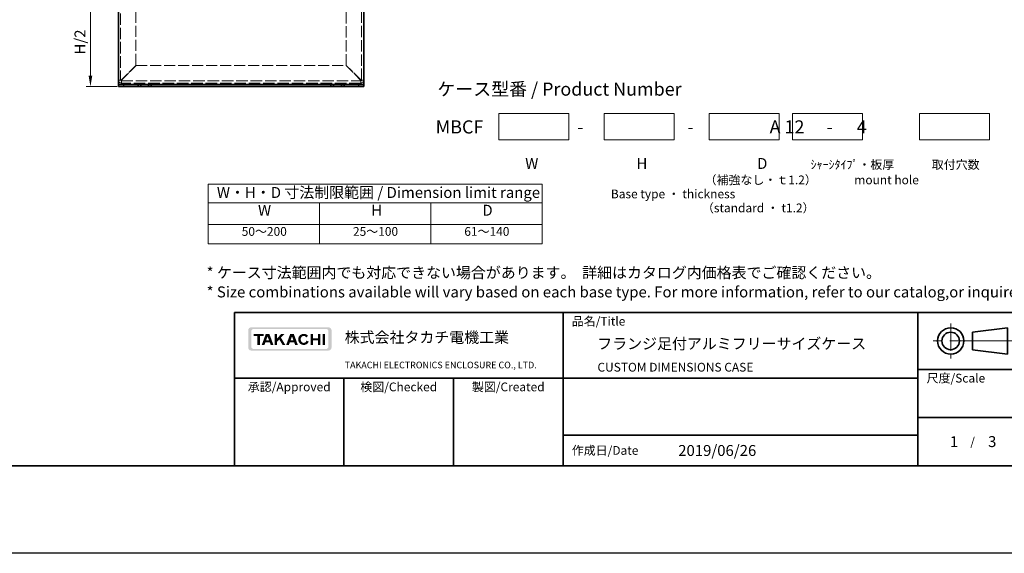
# Model space of a CAD drawing. Units: millimetres. Extents: x 43 to 3999, y 24 to 3848.
# Drawn here: x 496 to 1058, y 2110 to 2415 of the extents above; entities that cross this region are included whole.
import ezdxf
from ezdxf.enums import TextEntityAlignment as Align

# ---------------------------------------------------------------- set-up
doc = ezdxf.new("R2010")
doc.units = ezdxf.units.MM
doc.header["$LTSCALE"] = 3
doc.linetypes.add('CHAIN', pattern=[0.35429999999999995, 0.2362, -0.0295, 0.0591, -0.0295])
doc.linetypes.add('DASHED', pattern=[0.2067, 0.1654, -0.0413])
doc.layers.get('Defpoints').update_dxf_attribs({"lineweight": 25})
for name, color, linetype, lineweight in [('Border (ISO)', 7, 'Continuous', 35), ('Dimension (ISO)', 7, 'Continuous', 18), ('Dimension (ISO) @ 1', 7, 'Continuous', 18), ('Hatch (ISO)', 1, 'Continuous', 18), ('Hidden (ISO)', 7, 'DASHED', 18), ('Sketch Geometry (ISO)', 7, 'Continuous', 18), ('Symbol (ISO)', 7, 'Continuous', 18), ('Title (ISO)', 7, 'Continuous', 35), ('Visible (ISO)', 7, 'Continuous', 35), ('Visible Narrow (ISO)', 7, 'Continuous', 25)]:
    doc.layers.add(name, color=color, linetype=linetype, lineweight=lineweight)
doc.styles.add('Note Text (TK)', font='txt')
doc.styles.add('Note Text (TK2)', font='txt')
doc.styles.add('文字スタイル67', font='arial.ttf')
doc.dimstyles.new('Default - Method 1b (TK)', dxfattribs={"dimscale": 3, "dimtxt": 2.5, "dimasz": 2.5, "dimexe": 1, "dimexo": 1.499999999999999, "dimgap": 1, "dimtad": 1, "dimtoh": 1, "dimrnd": 1e-08, "dimdsep": 46, "dimtxsty": 'Note Text (TK)', "dimcen": 0.09, "dimdle": 5, "dimclrd": 100, "dimclre": 100, "dimclrt": 7, "dimadec": 1, "dimazin": 1, "dimtfac": 1, "dimtmove": 0, "dimatfit": 3, "dimfxl": 1, "dimtolj": 1, "dimlwd": -1, "dimlwe": -1, "dimarcsym": 0})

# ---------------------------------------------------------------- blocks, each defined once
blk = doc.blocks.new('図面枠 tk図枠')
at = {"layer": 'Border (ISO)'}
blk.add_line((14.50000000000001, 8.000000000000007), (405.4999999999999, 8.000000000000007), dxfattribs=at)
blk = doc.blocks.new('表題欄 tk表題欄')
at = {"layer": 'Hatch (ISO)'}
h = blk.add_hatch(color=256, dxfattribs=at)
edge = h.paths.add_edge_path(flags=0)
edge.add_arc((95.57537688673352, 236.2990653650367), 0.5958259999999996, 269.9999999999897, 360)
edge.add_line((96.17120288673351, 236.2990653650368), (96.17120288673348, 239.7107813650365))
edge.add_arc((95.5753768867335, 239.7107813650366), 0.5958259999999996, 0, 90.0000000000068)
edge.add_line((95.57537688673342, 240.3066073650366), (79.13710888673356, 240.3066073650366))
edge.add_arc((79.13710888673353, 239.7107813650366), 0.5958259999999996, 89.99999999999744, 180)
edge.add_line((78.54128288673353, 239.7107813650365), (78.54128288673331, 236.2990653650368))
edge.add_arc((79.13710888673332, 236.2990653650365), 0.5958259999999996, 180, 270.0000000000231)
edge.add_line((79.13710888673356, 235.7032393650365), (95.57537688673342, 235.7032393650367))
edge = h.paths.add_edge_path()
edge.add_line((77.83935088673357, 239.9556413650366), (77.83935088673357, 236.0542053650368))
edge.add_arc((78.54128288673346, 236.0542053650367), 0.7019319999998935, 180, 270.0000000000087)
edge.add_line((78.54128288673357, 235.3522733650368), (96.17120288673352, 235.3522733650368))
edge.add_arc((96.17120288673351, 236.0542053650367), 0.7019319999998921, 270, 360)
edge.add_line((96.8731348867334, 236.0542053650368), (96.87313488673352, 239.9556413650366))
edge.add_arc((96.1712028867336, 239.9556413650367), 0.7019319999998921, 0, 90.00000000000873)
edge.add_line((96.17120288673348, 240.6575733650367), (78.54128288673357, 240.6575733650366))
edge.add_arc((78.54128288673357, 239.9556413650366), 0.7019319999999984, 90, 180)
for points in [[(79.07181288673355, 239.1476033650369), (79.07181288673355, 238.6578833650367), (79.92066088673353, 238.6578833650367), (79.92066088673353, 236.6581933650368), (80.50832488673353, 236.6581933650368), (80.50832488673353, 238.6578833650367), (81.35717288673355, 238.6578833650367), (81.35717288673355, 239.1476033650369)], [(85.68407849525303, 236.6581933650368), (84.9434673993943, 237.8918698287545), (84.41792288673358, 237.3246628822781), (84.41792288673358, 236.6581933650368), (83.89555488673355, 236.6581933650368), (83.89555488673355, 239.1476033650369), (84.41792288673358, 239.1476033650369), (84.41792288673358, 238.0993979968839), (85.38913556809511, 239.1476033650369), (86.10696490847272, 239.1476033650369), (85.31925422435492, 238.2974470774499), (86.30334488673353, 236.6581933650368)], [(92.09142939614459, 239.1476033650369), (92.09142939614459, 236.6581933650368), (92.60971639614465, 236.6581933650368), (92.60971639614465, 237.6580383650368), (93.76872039614462, 237.6580383650368), (93.76872039614462, 236.6581933650368), (94.28700739614459, 236.6581933650368), (94.28700739614459, 239.1476033650369), (93.76872039614462, 239.1476033650369), (93.76872039614462, 238.1477583650367), (92.60971639614465, 238.1477583650367), (92.60971639614465, 239.1476033650369)], [(94.84202339614467, 239.1476033650369), (94.84202339614467, 236.6581933650368), (95.36439139614473, 236.6581933650368), (95.36439139614473, 239.1476033650369)]]:
    blk.add_hatch(color=256, dxfattribs=at).paths.add_polyline_path(points)
h = blk.add_hatch(color=256, dxfattribs=at)
h.paths.add_polyline_path([(82.59020695886475, 237.7110913650368), (81.95242681460243, 237.7110913650368), (82.27131688673356, 238.5794973650367)], flags=0)
h.paths.add_polyline_path([(82.77903014574996, 237.1968853650368), (81.76360362771717, 237.1968853650368), (81.56578886050404, 236.6581933650368), (80.94907288673355, 236.6581933650368), (81.86321688673357, 239.1476033650369), (82.67941688673353, 239.1476033650369), (83.59356088673351, 236.6581933650368), (82.97684491296302, 236.6581933650368)])
h = blk.add_hatch(color=256, dxfattribs=at)
h.paths.add_polyline_path([(87.52707281460246, 237.7110913650368), (88.16485295886469, 237.7110913650368), (87.84596288673359, 238.5794973650367)], flags=0)
h.paths.add_polyline_path([(87.14043486050403, 236.6581933650368), (87.3382496277172, 237.1968853650368), (88.35367614574989, 237.1968853650368), (88.551490912963, 236.6581933650368), (89.16820688673343, 236.6581933650368), (88.25406288673352, 239.1476033650369), (87.43786288673356, 239.1476033650369), (86.52371888673358, 236.6581933650368)])
h = blk.add_hatch(color=256, dxfattribs=at)
edge = h.paths.add_edge_path()
edge.add_arc((90.52309888673334, 237.9028983650369), 1.273272000000011, 38.55054079078439, 336.5820184016556)
edge.add_line((91.69149139614446, 237.3968543650369), (91.17255542714857, 237.6216113977801))
edge.add_ellipse((90.52309888673352, 237.9028983650369), major_axis=(0, -0.7998759999999119), ratio=0.8673469387756529, start_angle=128.5505407907963, end_angle=426.582018401653, ccw=False)
edge.add_line((91.09381514418376, 238.3576891122095), (91.51887237036831, 238.6964075050431))
at = {"layer": 'Title (ISO)'}
for p, q in [((74.70882392282105, 244.052739026017), (255.7088239228211, 244.052739026017)), ((74.70882392282105, 209.052739026017), (74.70882392282105, 244.052739026017)), ((149.7088239228211, 244.052739026017), (149.7088239228211, 209.052739026017)), ((230.7088239228211, 244.052739026017), (230.7088239228211, 209.052739026017)), ((255.7088239228211, 244.052739026017), (255.7088239228211, 209.052739026017)), ((243.2088239228211, 239.552739026017), (251.2088239228211, 240.5527390260171)), ((251.2088239228211, 234.552739026017), (251.2088239228211, 240.5527390260171)), ((243.2088239228211, 239.552739026017), (243.2088239228211, 235.552739026017)), ((243.2088239228211, 235.552739026017), (251.2088239228211, 234.552739026017)), ((230.7088239228211, 231.052739026017), (255.7088239228211, 231.052739026017)), ((74.70882392282105, 229.052739026017), (230.7088239228211, 229.052739026017)), ((99.70882392282108, 229.052739026017), (99.70882392282108, 209.052739026017)), ((124.708823922821, 229.052739026017), (124.708823922821, 209.052739026017)), ((230.7088239228211, 220.052739026017), (255.7088239228211, 220.052739026017)), ((149.7088239228211, 216.052739026017), (230.7088239228211, 216.052739026017)), ((255.7088239228211, 209.052739026017), (74.70882392282105, 209.052739026017))]:
    blk.add_line(p, q, dxfattribs=at)
at = {"layer": 'Title (ISO)', "color": 4, "linetype": 'CHAIN', "lineweight": 18, "ltscale": 8.889559745788574}
blk.add_line((238.2088239228211, 241.552739026017), (238.2088239228211, 233.552739026017), dxfattribs=at)
at = {"layer": 'Title (ISO)', "color": 4, "linetype": 'CHAIN', "lineweight": 18, "ltscale": 20.00163269042969}
blk.add_line((252.2088239228211, 237.552739026017), (234.2088239228211, 237.552739026017), dxfattribs=at)
at = {"layer": 'Title (ISO)'}
for radius in [3, 2]:
    blk.add_circle((238.2088239228211, 237.552739026017), radius, dxfattribs=at)
at = {"layer": 'Title (ISO)', "color": 1, "char_height": 2.000000029802322, "line_spacing_factor": 1.5, "style": 'Note Text (TK)'}
for s, insert, attachment_point in [('\\fＭＳ Ｐゴシック|b0|i0;\\H2.0000;品名/Title', (151.708823922821, 242.052739026017), 4), ('\\fＭＳ Ｐゴシック|b0|i0;\\H2.0000;尺度/Scale', (232.7088239228211, 229.052739026017), 4), ('\\fＭＳ Ｐゴシック|b0|i0;\\H2.0000;承認/Approved', (87.20882392282108, 227.052739026017), 5), ('\\fＭＳ Ｐゴシック|b0|i0;\\H2.0000;検図/Checked', (112.208823922821, 227.052739026017), 5), ('\\fＭＳ Ｐゴシック|b0|i0;\\H2.0000;製図/Created', (137.2088239228211, 227.052739026017), 5), ('\\fＭＳ Ｐゴシック|b0|i0;\\H2.0000;作成日/Date', (151.708823922821, 212.552739026017), 4)]:
    blk.add_mtext(s, dxfattribs=dict(at, insert=insert, attachment_point=attachment_point))
at = {"layer": 'Title (ISO)', "color": 7, "line_spacing_factor": 1.5, "style": 'Note Text (TK)'}
for s, insert, char_height, attachment_point in [('株式会社タカチ電機工業', (99.87313488673345, 238.052739026017), 2.5, 4), ('\\fArial|b0|i0;\\H1.4986;TAKACHI ELECTRONICS ENCLOSURE CO., LTD.', (99.87313488673342, 232.052739026017), 1.49859994649887, 4), ('\\fＭＳ Ｐゴシック|b0|i0;\\H2.0000;/', (243.2088239228211, 214.552739026017), 2.000000029802322, 5)]:
    blk.add_mtext(s, dxfattribs=dict(at, insert=insert, char_height=char_height, attachment_point=attachment_point))
at = {"layer": 'Title (ISO)', "color": 7}
for tag, p, height, style in [('<品名>_001', (157.524164831912, 235.6748981169261), 2.5, 'Note Text (TK)'), ('<Title>_001', (157.5696697597653, 230.5520568828656), 2.000000029802322, '文字スタイル67'), ('<ページ_No.>_001', (237.9488807410029, 213.302739026017), 2.5, 'Note Text (TK)'), ('<総ページ数>_001', (246.7997330137301, 213.302739026017), 2.5, 'Note Text (TK)'), ('作成日_001', (175.6250171046392, 211.2814322078352), 2.5, 'Note Text (TK)')]:
    blk.add_attdef(tag, p, '', height=height, dxfattribs=dict(at, style=style))
at = {"layer": 'Title (ISO)', "color": 7, "style": 'Note Text (TK)'}
blk.add_attdef('<尺度>', text='', height=2.5, dxfattribs=at).set_placement((243.2088239228211, 223.5527390260171), align=Align.MIDDLE_CENTER)
blk = doc.blocks.new('*D245')
at = {"layer": 'Defpoints', "color": 0}
for p in [(557.5292703607699, 2426.46836201466), (536.321184182851, 2376.46836201466), (555.2767703607742, 2376.46836201466)]:
    blk.add_point(p, dxfattribs=at)
at = {"layer": 'Dimension (ISO)', "color": 100}
for p, q in [((553.7792703607699, 2426.46836201466), (533.8211841828511, 2426.46836201466)), ((536.321184182851, 2420.21836201466), (536.321184182851, 2382.71836201466)), ((551.5267703607742, 2376.46836201466), (533.8211841828511, 2376.46836201466))]:
    blk.add_line(p, q, dxfattribs=at)
for points in [[(535.2795175161845, 2420.21836201466), (537.3628508495177, 2420.21836201466), (536.321184182851, 2426.46836201466)], [(535.2795175161845, 2382.71836201466), (537.3628508495177, 2382.71836201466), (536.321184182851, 2376.46836201466)]]:
    blk.add_solid(points, dxfattribs=at)
at = {"layer": 'Dimension (ISO)', "color": 7, "insert": (530.3588262283051, 2392.856856332841), "char_height": 6.25, "attachment_point": 4, "rotation": 90, "style": 'Note Text (TK)'}
blk.add_mtext('\\A1; H/2', dxfattribs=at)

msp = doc.modelspace()

# ---------------------------------------------------------------- linework, layer by layer
at = {"color": 6}
msp.add_lwpolyline([(43.5, 2942.500001129598), (3095.999998071069, 2942.500001129598), (3095.999998071069, 2110.000000154744), (43.5, 2110.000000154745)], close=True, dxfattribs=at)
at = {"layer": 'Hidden (ISO)', "ltscale": 13.14534568786621}
for p, q in [((553.4767703607696, 2475.26836201466), (553.4767703607679, 2380.16836201466)), ((691.076770360768, 2380.168362014659), (691.076770360768, 2475.268362014659))]:
    msp.add_line(p, q, dxfattribs=at)
at = {"layer": 'Hidden (ISO)', "ltscale": 12.91046714782715}
for p, q in [((562.2767703607699, 2475.26836201466), (562.2767703607686, 2388.539072692779)), ((682.2767703607685, 2388.539072692778), (682.2767703607685, 2475.268362014659))]:
    msp.add_line(p, q, dxfattribs=at)
at = {"layer": 'Hidden (ISO)', "ltscale": 11.35749626159668}
for p, q in [((562.2767703607686, 2388.539072692779), (553.9767703607685, 2380.239072692779)), ((554.0474810388871, 2380.16836201466), (562.347481038887, 2388.46836201466)), ((682.2060596826498, 2388.468362014659), (690.50605968265, 2380.168362014659)), ((690.5767703607684, 2380.239072692778), (682.2767703607685, 2388.539072692778))]:
    msp.add_line(p, q, dxfattribs=at)
at = {"layer": 'Hidden (ISO)', "ltscale": 12.88594055175781}
msp.add_line((562.347481038887, 2388.46836201466), (682.2060596826498, 2388.468362014659), dxfattribs=at)
at = {"layer": 'Hidden (ISO)', "ltscale": 13.21722316741943}
for p, q in [((553.9767703607679, 2379.66836201466), (690.5767703607681, 2379.668362014659)), ((690.5767703607681, 2378.468362014659), (553.9767703607679, 2378.46836201466))]:
    msp.add_line(p, q, dxfattribs=at)
at = {"layer": 'Hidden (ISO)', "ltscale": 2.034385442733764}
for centre, radius, start, end in [((553.9767703607679, 2380.16836201466), 1.699999999999997, 180, 270), ((690.5767703607681, 2380.168362014659), 1.699999999999992, 269.9999999999968, 0)]:
    msp.add_arc(centre, radius, start, end, dxfattribs=at)
at = {"layer": 'Hidden (ISO)', "ltscale": 0.5982781052589417}
for centre, radius, start, end in [((553.9767703607679, 2380.16836201466), 0.499999999999999, 180, 270), ((690.5767703607681, 2380.168362014659), 0.5000000000000009, 270, 0)]:
    msp.add_arc(centre, radius, start, end, dxfattribs=at)
at = {"layer": 'Hidden (ISO)', "ltscale": 0.9141543507575988}
for points in [[(553.4767703607679, 2380.16836201466), (553.0767703607677, 2380.16836201466), (552.6767703607679, 2380.16836201466), (552.2767703607678, 2380.16836201466)], [(553.9767703607679, 2378.46836201466), (553.9767703607679, 2378.86836201466), (553.9767703607679, 2379.26836201466), (553.9767703607679, 2379.66836201466)], [(690.5767703607681, 2379.668362014659), (690.5767703607681, 2379.268362014659), (690.5767703607681, 2378.868362014659), (690.5767703607681, 2378.468362014659)], [(692.276770360768, 2380.168362014659), (691.8767703607681, 2380.168362014659), (691.476770360768, 2380.168362014659), (691.076770360768, 2380.168362014659)]]:
    msp.add_open_spline(points, degree=3, dxfattribs=at)
at = {"layer": 'Hidden (ISO)', "ltscale": 0.5961223840713501}
for points in [[(553.4767703607679, 2380.16836201466), (553.476770360768, 2380.1919322407), (553.7149709729688, 2380.215502466739), (553.976770360768, 2380.239072692779)], [(553.9767703607679, 2379.66836201466), (554.0003405868075, 2379.66836201466), (554.0239108128471, 2379.906562626861), (554.0474810388866, 2380.16836201466)], [(690.5767703607681, 2379.668362014659), (690.5532001347286, 2379.668362014659), (690.5296299086891, 2379.90656262686), (690.5060596826496, 2380.168362014659)], [(691.076770360768, 2380.168362014659), (691.0767703607681, 2380.191932240698), (690.8385697485674, 2380.215502466738), (690.5767703607681, 2380.239072692778)]]:
    msp.add_open_spline(points, degree=3, dxfattribs=at)
at = {"layer": 'Sketch Geometry (ISO)'}
for p, q in [((769.4020654289644, 2361.015113150684), (809.4020654289645, 2361.015113150684)), ((769.4020654289644, 2346.015113150684), (769.4020654289644, 2361.015113150684)), ((809.4020654289645, 2361.015113150684), (809.4020654289645, 2346.015113150684)), ((829.4020654289646, 2361.015113150684), (869.4020654289644, 2361.015113150684)), ((829.4020654289646, 2346.015113150684), (829.4020654289646, 2361.015113150684)), ((869.4020654289644, 2361.015113150684), (869.4020654289644, 2346.015113150684)), ((889.4020654289645, 2361.015113150684), (929.4020654289646, 2361.015113150684)), ((889.4020654289645, 2346.015113150684), (889.4020654289645, 2361.015113150684)), ((929.4020654289646, 2361.015113150684), (929.4020654289646, 2346.015113150684)), ((936.9020654291061, 2361.015113150659), (976.9020654291061, 2361.015113150684)), ((936.9020654291061, 2346.015113150684), (936.9020654291061, 2361.015113150659)), ((976.9020654291065, 2361.015113150684), (976.9020654291065, 2346.015113150684)), ((1009.402065429248, 2346.015113150682), (1009.402065429248, 2361.015113150659)), ((1009.402065429248, 2361.015113150659), (1049.402065429248, 2361.015113150681)), ((1049.402065429248, 2361.015113150681), (1049.402065429248, 2346.015113150682)), ((809.4020654289645, 2346.015113150684), (769.4020654289644, 2346.015113150684)), ((869.4020654289644, 2346.015113150684), (829.4020654289646, 2346.015113150684)), ((929.4020654289646, 2346.015113150684), (889.4020654289644, 2346.015113150684)), ((976.9020654291065, 2346.015113150684), (936.9020654291063, 2346.015113150684)), ((1049.402065429248, 2346.015113150682), (1009.402065429248, 2346.015113150682))]:
    msp.add_line(p, q, dxfattribs=at)
at = {"layer": 'Symbol (ISO)'}
for p, q in [((603.5762723988097, 2320.71432783751), (794.0762723988097, 2320.71432783751)), ((603.5762723988097, 2320.71432783751), (603.5762723988097, 2310.01432783751)), ((794.0762723988097, 2320.71432783751), (794.0762723988097, 2310.01432783751)), ((603.5762723988097, 2310.01432783751), (794.0762723988097, 2310.01432783751)), ((603.5762723988097, 2310.01432783751), (603.5762723988097, 2297.764327837509)), ((667.0762723988095, 2310.01432783751), (667.0762723988095, 2297.764327837509)), ((730.5762723988095, 2310.01432783751), (730.5762723988095, 2297.764327837509)), ((794.0762723988095, 2310.01432783751), (794.0762723988095, 2297.764327837509)), ((603.5762723988097, 2297.764327837509), (794.0762723988095, 2297.764327837509)), ((603.5762723988097, 2297.764327837509), (603.5762723988097, 2286.764327763004)), ((667.0762723988095, 2297.764327837509), (667.0762723988095, 2286.764327763004)), ((730.5762723988095, 2297.764327837509), (730.5762723988095, 2286.764327763004)), ((794.0762723988095, 2297.764327837509), (794.0762723988095, 2286.764327763004)), ((603.5762723988097, 2286.764327763004), (794.0762723988095, 2286.764327763004))]:
    msp.add_line(p, q, dxfattribs=at)
at = {"layer": 'Visible (ISO)'}
for p, q in [((552.2767703607695, 2378.168362014659), (552.2767703607695, 2475.16836201466)), ((692.2767703607697, 2475.16836201466), (692.2767703607697, 2378.168362014659)), ((552.2767703607699, 2377.668362014659), (552.2767703607695, 2378.16836201466)), ((552.2767703607732, 2377.668362014659), (555.2767703607742, 2377.668362014659)), ((552.2767703607732, 2377.668362014659), (552.2767703607732, 2376.46836201466)), ((555.2767703607742, 2377.668362014659), (563.526770360774, 2377.668362014659)), ((565.0267703607738, 2377.668362014659), (563.526770360774, 2377.668362014659)), ((563.526770360774, 2377.668362014659), (563.526770360774, 2376.46836201466)), ((565.0267703607738, 2376.46836201466), (565.0267703607738, 2377.668362014659)), ((565.0267703607719, 2377.668362014659), (569.5267703607718, 2377.668362014659)), ((571.026770360774, 2377.668362014659), (569.5267703607738, 2377.668362014659)), ((569.5267703607738, 2377.668362014659), (569.5267703607738, 2376.46836201466)), ((571.026770360774, 2376.46836201466), (571.026770360774, 2377.668362014659)), ((571.026770360774, 2377.668362014659), (673.5267703607742, 2377.668362014659)), ((673.5267703607742, 2377.668362014659), (673.5267703607742, 2376.46836201466)), ((675.0267703607736, 2377.668362014659), (673.5267703607742, 2377.668362014659)), ((675.0267703607736, 2376.46836201466), (675.0267703607736, 2377.668362014659)), ((675.0267703607718, 2377.668362014659), (679.5267703607718, 2377.668362014659)), ((681.0267703607742, 2377.668362014659), (679.5267703607736, 2377.668362014659)), ((679.5267703607736, 2377.668362014659), (679.5267703607736, 2376.46836201466)), ((681.0267703607742, 2376.46836201466), (681.0267703607742, 2377.668362014659)), ((681.0267703607742, 2377.668362014659), (689.2767703607741, 2377.668362014659)), ((689.2767703607741, 2377.668362014659), (692.2767703607733, 2377.668362014659)), ((692.2767703607697, 2377.668362014659), (692.2767703607695, 2378.168362014659)), ((692.2767703607733, 2376.46836201466), (692.2767703607733, 2377.668362014659)), ((555.2767703607742, 2376.46836201466), (552.2767703607732, 2376.46836201466)), ((555.2767703607742, 2376.46836201466), (563.526770360774, 2376.46836201466)), ((563.526770360774, 2376.46836201466), (565.0267703607738, 2376.46836201466)), ((569.5267703607718, 2376.46836201466), (565.0267703607719, 2376.46836201466)), ((569.5267703607738, 2376.46836201466), (571.026770360774, 2376.46836201466)), ((571.026770360774, 2376.46836201466), (673.5267703607742, 2376.46836201466)), ((673.5267703607742, 2376.46836201466), (675.0267703607736, 2376.46836201466)), ((679.5267703607718, 2376.46836201466), (675.0267703607718, 2376.46836201466)), ((679.5267703607736, 2376.46836201466), (681.0267703607742, 2376.46836201466)), ((681.0267703607742, 2376.46836201466), (689.2767703607741, 2376.46836201466)), ((692.2767703607733, 2376.46836201466), (689.2767703607741, 2376.46836201466))]:
    msp.add_line(p, q, dxfattribs=at)
at = {"layer": 'Visible Narrow (ISO)'}
for p, q in [((555.2767703607742, 2376.46836201466), (555.2767703607742, 2377.668362014659)), ((689.2767703607741, 2377.668362014659), (689.2767703607741, 2376.46836201466))]:
    msp.add_line(p, q, dxfattribs=at)

# ---------------------------------------------------------------- block references
at = {"xscale": 2.5, "yscale": 2.5, "zscale": 2.5}
msp.add_blockref('図面枠 tk図枠', (57.24999857048718, 2140.000002104451), dxfattribs=at)
ref = msp.add_blockref('表題欄 tk表題欄', (431.7279387634344, 1637.368154539408), dxfattribs=dict(xscale=2.5, yscale=2.5, zscale=2.5))
ref.add_attrib('<品名>_001', 'フランジ足付アルミフリーサイズケース', (825.5383508432144, 2226.555399831724), dxfattribs={"layer": 'Title (ISO)', "color": 7, "height": 6.25, "style": 'Note Text (TK)'})
ref.add_attrib('作成日_001', '2019/06/26', (871.7408101868208, 2165.571735058997), dxfattribs={"layer": 'Title (ISO)', "color": 7, "height": 6.25, "style": 'Note Text (TK)'})
ref.add_attrib('<Title>_001', 'CUSTOM DIMENSIONS CASE', (825.6521131628476, 2213.748296746572), dxfattribs={"layer": 'Title (ISO)', "color": 7, "height": 5.000000074505805, "style": '文字スタイル67'})
ref.add_attrib('<ページ_No.>_001', '1', (1026.771060248832, 2170.612212199949), dxfattribs={"layer": 'Title (ISO)', "color": 7, "height": 6.25, "style": 'Note Text (TK)'})
ref.add_attrib('<総ページ数>_001', '3', (1048.586969921101, 2170.667635119458), dxfattribs={"layer": 'Title (ISO)', "color": 7, "height": 6.25, "style": 'Note Text (TK)'})

# ---------------------------------------------------------------- texts
at = {"layer": 'Symbol (ISO)', "color": 7, "attachment_point": 4, "style": 'Note Text (TK)'}
for s, insert, char_height, width, line_spacing_factor in [('{\\fＭＳ Ｐゴシック|b0|i0;\\H7.5000;ケース型番 / Product Number}', (734.3067123851804, 2375.012804022091), 7.500000298023223, 151.0936368494526, 1.5), ('{\\H1.2x;MBCF\u3000\u3000          \u3000-\u3000\u3000\u3000        \u3000-\u3000\u3000 \u3000 \u3000        A 12}   {\\H1.2x;\u3000   -   \u3000   4}', (733.3258500309852, 2353.424945718014), 6.25, 318.9484703945288, 1.5), ('W\u3000\u3000\u3000\u3000\u3000 \u3000      H\u3000\u3000\u3000\u3000      \u3000\u3000D\u3000\u3000    {\\H0.8x;ｼｬｰｼﾀｲﾌﾟ・板厚              取付穴数\\P                                                                   （補強なし・ｔ1.2）              mount hole\\P          \u3000\u3000\u3000\u3000\u3000\u3000\u3000\u3000\u3000\u3000\u3000\u3000\u3000\u3000\u3000\u3000                      Base type ・ thickness   \\P                                                                  （standard ・ t1.2）   }', (784.4262369377071, 2320.172839001514), 6.25, 271.4242605686818, 0.9600000381469725), ('{* ケース寸法範囲内でも対応できない場合があります。  詳細はカタログ内価格表でご確認ください。\\P* Size combinations available will vary based on each base type. For more information, refer to our catalog,or inquire.}', (602.5849542995317, 2263.919503984824), 6.25, 467.2909400503292, 1.058181881904602)]:
    msp.add_mtext(s, dxfattribs=dict(at, insert=insert, char_height=char_height, width=width, line_spacing_factor=line_spacing_factor))
at = {"layer": 'Symbol (ISO)', "color": 7, "attachment_point": 7}
for s, insert, char_height, style in [('W・H・D 寸法制限範囲 / Dimension limit range', (608.4640204444916, 2310.923538400588), 6.25, 'Note Text (TK)'), ('W', (631.9340502158195, 2300.727777966653), 6.25, 'Note Text (TK)'), ('H', (696.5491981031602, 2300.764327674528), 6.25, 'Note Text (TK)'), ('D', (759.9726484325838, 2300.764327674528), 6.25, 'Note Text (TK)'), ('50～200', (622.6428578696713, 2289.691228421469), 5.000000074505805, 'Note Text (TK2)'), ('25～100', (686.1428578696713, 2289.691228421469), 5.000000074505805, 'Note Text (TK2)'), ('61～140', (749.6748579520684, 2289.691228421469), 5.000000074505805, 'Note Text (TK2)')]:
    msp.add_mtext(s, dxfattribs=dict(at, insert=insert, char_height=char_height, style=style))

# ---------------------------------------------------------------- dimensions: what is measured, and where the dimension line sits
at = {"layer": 'Dimension (ISO) @ 1', "color": 100}
dim = msp.add_linear_dim(base=(536.321184182851, 2376.46836201466), p1=(557.5292703607699, 2426.46836201466), p2=(555.2767703607742, 2376.46836201466), angle=90, text=' H/2', dimstyle='Default - Method 1b (TK)', override={"dimscale": 1, "dimtxt": 6.25, "dimasz": 6.25, "dimexe": 2.5, "dimexo": 3.749999999999999, "dimgap": 2.5, "dimtoh": 0, "dimdec": 2, "dimcen": 0.225, "dimtp": 0, "dimtm": 0, "dimtdec": 2, "dimtix": 0, "dimtofl": 0, "dimtmove": 0, "dimatfit": 1}, dxfattribs=at)
dim.commit()
dim.dimension.update_dxf_attribs({"geometry": '*D245', "text_midpoint": (536.3211841828506, 2401.468362014659), "dimtype": 128})

doc.saveas('drawing.dxf')
